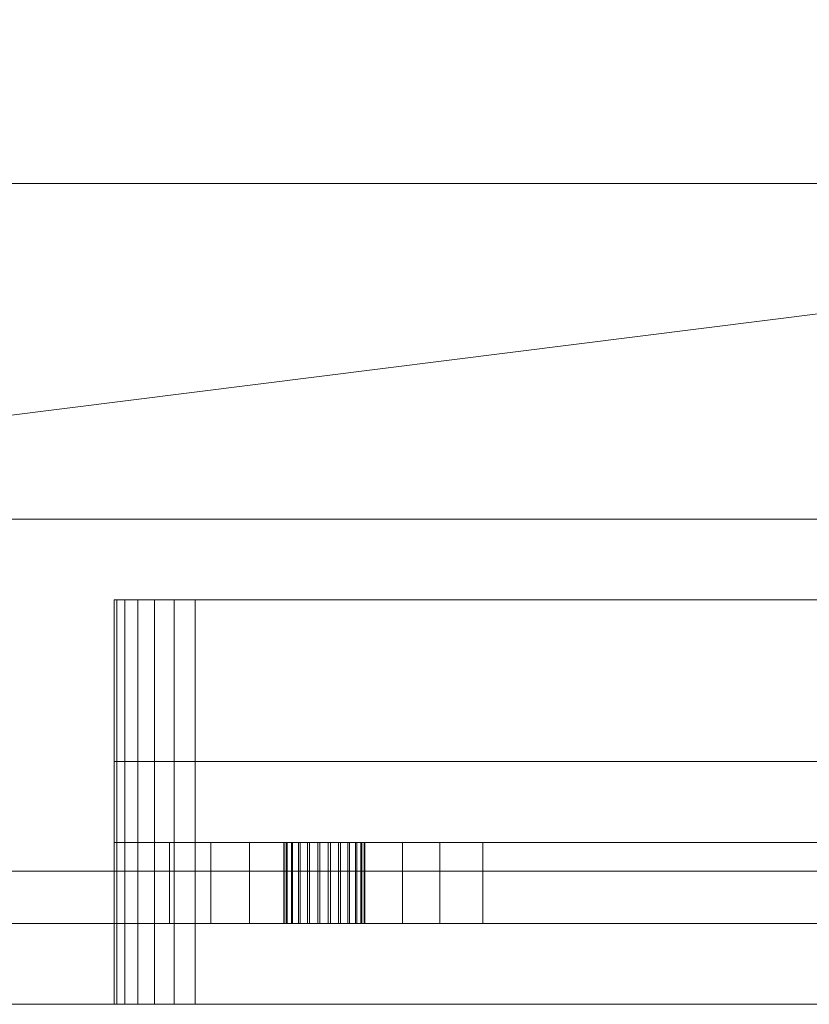
# Model space of a CAD drawing. Units: inches. Extents: x -1019 to 986, y -1458 to 1187.
# Drawn here: x -872 to -841, y 540 to 578 of the extents above; entities that cross this region are included whole.
import ezdxf

# ---------------------------------------------------------------- set-up
doc = ezdxf.new("R2010")
doc.units = ezdxf.units.IN
doc.header["$MEASUREMENT"] = 0
for name, color, linetype, lineweight in [('200-2D-ONLY', 2, 'Continuous', 9), ('232-RENDER', 254, 'Continuous', 9), ('232-RENDER-QF_Stainless-Polished', 254, 'Continuous', 9)]:
    doc.layers.add(name, color=color, linetype=linetype, lineweight=lineweight)

# ---------------------------------------------------------------- blocks, each defined once
blk = doc.blocks.new('MC 208_3 - MC 208_3-187339-_3D_')
at = {"layer": '200-2D-ONLY'}
for p, q in [((31.4343, -24, 28.125), (-16.5657, -24, 28.125)), ((31.6713, -24.206, 28.125), (-16.8557, -24.206, 28.125))]:
    blk.add_line(p, q, dxfattribs=at)
at = {"layer": '232-RENDER'}
for p, q in [((-14.8157, -23.456, 7.375), (-8.5657, -23.456, 7.375)), ((-8.5657, -24.206, 7.375), (-14.8157, -24.206, 7.375))]:
    blk.add_line(p, q, dxfattribs=at)
mesh = blk.add_polyface(dxfattribs=at)
corners = [(-8.8157, -23.456, 5.125), (-8.751, -23.456, 5.1165), (-8.6907, -23.456, 5.0915), (-8.6389, -23.456, 5.0518), (-8.5992, -23.456, 5), (-8.5742, -23.456, 4.9397), (-8.5657, -23.456, 4.875), (-8.5657, -23.456, 2.375), (-8.5742, -23.456, 2.3103), (-8.5992, -23.456, 2.25), (-8.6389, -23.456, 2.1982), (-8.6907, -23.456, 2.1585), (-8.751, -23.456, 2.1335), (-8.8157, -23.456, 2.125), (-14.5657, -23.456, 2.125), (-14.6304, -23.456, 2.1335), (-14.6907, -23.456, 2.1585), (-14.7425, -23.456, 2.1982), (-14.7822, -23.456, 2.25), (-14.8072, -23.456, 2.3103), (-14.8157, -23.456, 2.375), (-14.8157, -23.456, 4.875), (-14.8072, -23.456, 4.9397), (-14.7822, -23.456, 5), (-14.7425, -23.456, 5.0518), (-14.6907, -23.456, 5.0915), (-14.6304, -23.456, 5.1165), (-14.5657, -23.456, 5.125)]
mesh.append_faces([[corners[k] for k in face] for face in [(4, 2, 3), (11, 8, 9, 10)]], dxfattribs={"vtx0": -1})
mesh.append_faces([[corners[k] for k in face] for face in [(6, 2, 4, 5)]], dxfattribs={"vtx0": -1, "vtx1": -1})
mesh.append_faces([[corners[k] for k in face] for face in [(14, 20, 27, 0)]], dxfattribs={"vtx0": -1, "vtx1": -1, "vtx3": -1})
mesh.append_faces([[corners[k] for k in face] for face in [(21, 26, 27, 20), (0, 6, 7), (0, 13, 14)]], dxfattribs={"vtx0": -1, "vtx2": -1})
mesh.append_faces([[corners[k] for k in face] for face in [(6, 0, 1, 2)]], dxfattribs={"vtx0": -1, "vtx3": -1})
mesh.append_faces([[corners[k] for k in face] for face in [(25, 26, 23, 24)]], dxfattribs={"vtx1": -1})
mesh.append_faces([[corners[k] for k in face] for face in [(16, 17, 20, 14), (7, 8, 13, 0)]], dxfattribs={"vtx1": -1, "vtx2": -1, "vtx3": -1})
mesh.append_faces([[corners[k] for k in face] for face in [(14, 15, 16)]], dxfattribs={"vtx2": -1})
mesh.append_faces([[corners[k] for k in face] for face in [(21, 22, 23, 26), (11, 12, 13, 8)]], dxfattribs={"vtx2": -1, "vtx3": -1})
mesh.append_faces([[corners[k] for k in face] for face in [(17, 18, 19, 20)]], dxfattribs={"vtx3": -1})
mesh = blk.add_polyface(dxfattribs=at)
corners = [(-8.8157, -24.206, 5.125), (-8.8157, -23.456, 5.125), (-14.5657, -23.456, 5.125), (-14.5657, -24.206, 5.125)]
mesh.append_faces([[corners[k] for k in face] for face in [(0, 1, 2, 3)]])
mesh = blk.add_polyface(dxfattribs=at)
corners = [(-14.5657, -24.206, 2.125), (-14.5657, -23.456, 2.125), (-8.8157, -23.456, 2.125), (-8.8157, -24.206, 2.125)]
mesh.append_faces([[corners[k] for k in face] for face in [(0, 1, 2, 3)]])
mesh = blk.add_polyface(dxfattribs=at)
corners = [(-11.1907, -23.581, 5), (-14.5657, -23.581, 5), (-14.5981, -23.581, 4.9957), (-14.6282, -23.581, 4.9833), (-14.6541, -23.581, 4.9634), (-14.674, -23.581, 4.9375), (-14.6865, -23.581, 4.9074), (-14.6907, -23.581, 4.875), (-14.6907, -23.581, 2.375), (-14.6865, -23.581, 2.3426), (-14.674, -23.581, 2.3125), (-14.6541, -23.581, 2.2866), (-14.6282, -23.581, 2.2667), (-14.5981, -23.581, 2.2543), (-14.5657, -23.581, 2.25), (-11.1907, -23.581, 2.25), (-11.1584, -23.581, 2.2543), (-11.1282, -23.581, 2.2667), (-11.1023, -23.581, 2.2866), (-11.0825, -23.581, 2.3125), (-11.07, -23.581, 2.3426), (-11.0657, -23.581, 2.375), (-11.0657, -23.581, 4.875), (-11.07, -23.581, 4.9074), (-11.0825, -23.581, 4.9375), (-11.1023, -23.581, 4.9634), (-11.1282, -23.581, 4.9833), (-11.1584, -23.581, 4.9957), (-10.6907, -23.581, 5), (-10.7231, -23.581, 4.9957), (-10.7532, -23.581, 4.9833), (-10.7791, -23.581, 4.9634), (-10.799, -23.581, 4.9375), (-10.8115, -23.581, 4.9074), (-10.8157, -23.581, 4.875), (-10.8157, -23.581, 2.375), (-10.8115, -23.581, 2.3426), (-10.799, -23.581, 2.3125), (-10.7791, -23.581, 2.2866), (-10.7532, -23.581, 2.2667), (-10.7231, -23.581, 2.2543), (-10.6907, -23.581, 2.25), (-8.8157, -23.581, 2.25), (-8.7834, -23.581, 2.2543), (-8.7532, -23.581, 2.2667), (-8.7273, -23.581, 2.2866), (-8.7075, -23.581, 2.3125), (-8.695, -23.581, 2.3426), (-8.6907, -23.581, 2.375), (-8.6907, -23.581, 4.875), (-8.695, -23.581, 4.9074), (-8.7075, -23.581, 4.9375), (-8.7273, -23.581, 4.9634), (-8.7532, -23.581, 4.9833), (-8.7834, -23.581, 4.9957), (-8.8157, -23.581, 5)]
mesh.append_faces([[corners[k] for k in face] for face in [(18, 16, 17), (45, 42, 43, 44), (32, 29, 30, 31)]], dxfattribs={"vtx0": -1})
mesh.append_faces([[corners[k] for k in face] for face in [(29, 32, 28)]], dxfattribs={"vtx0": -1, "vtx1": -1})
mesh.append_faces([[corners[k] for k in face] for face in [(14, 1, 7)]], dxfattribs={"vtx0": -1, "vtx1": -1, "vtx2": -1})
mesh.append_faces([[corners[k] for k in face] for face in [(0, 15, 21, 22), (34, 49, 55, 28)]], dxfattribs={"vtx0": -1, "vtx1": -1, "vtx3": -1})
mesh.append_faces([[corners[k] for k in face] for face in [(1, 14, 15, 0), (0, 22, 23, 27), (42, 45, 46), (41, 35, 36), (35, 48, 49, 34)]], dxfattribs={"vtx0": -1, "vtx2": -1})
mesh.append_faces([[corners[k] for k in face] for face in [(21, 15, 16, 18)]], dxfattribs={"vtx0": -1, "vtx2": -1, "vtx3": -1})
mesh.append_faces([[corners[k] for k in face] for face in [(55, 49, 50, 51)]], dxfattribs={"vtx0": -1, "vtx3": -1})
mesh.append_faces([[corners[k] for k in face] for face in [(20, 21, 18, 19)]], dxfattribs={"vtx1": -1})
mesh.append_faces([[corners[k] for k in face] for face in [(8, 9, 14, 7), (26, 27, 23), (47, 48, 42, 46)]], dxfattribs={"vtx1": -1, "vtx2": -1})
mesh.append_faces([[corners[k] for k in face] for face in [(3, 4, 7, 1), (41, 42, 48, 35)]], dxfattribs={"vtx1": -1, "vtx2": -1, "vtx3": -1})
mesh.append_faces([[corners[k] for k in face] for face in [(54, 55, 51, 52)]], dxfattribs={"vtx1": -1, "vtx3": -1})
mesh.append_faces([[corners[k] for k in face] for face in [(1, 2, 3), (52, 53, 54)]], dxfattribs={"vtx2": -1})
mesh.append_faces([[corners[k] for k in face] for face in [(12, 13, 14, 9), (39, 40, 41, 36), (32, 33, 34, 28)]], dxfattribs={"vtx2": -1, "vtx3": -1})
mesh.append_faces([[corners[k] for k in face] for face in [(9, 10, 11, 12), (23, 24, 25, 26), (4, 5, 6, 7), (36, 37, 38, 39)]], dxfattribs={"vtx3": -1})
mesh = blk.add_polyface(dxfattribs=at)
corners = [(-10.6907, -24.206, 5), (-10.7231, -24.206, 4.9957), (-10.7532, -24.206, 4.9833), (-10.7791, -24.206, 4.9634), (-10.799, -24.206, 4.9375), (-10.8115, -24.206, 4.9074), (-10.8157, -24.206, 4.875), (-10.8157, -23.581, 4.875), (-10.8115, -23.581, 4.9074), (-10.799, -23.581, 4.9375), (-10.7791, -23.581, 4.9634), (-10.7532, -23.581, 4.9833), (-10.7231, -23.581, 4.9957), (-10.6907, -23.581, 5)]
mesh.append_faces([[corners[k] for k in face] for face in [(0, 1, 12, 13)]], dxfattribs={"vtx1": -1})
mesh.append_faces([[corners[k] for k in face] for face in [(4, 5, 8, 9), (9, 10, 3, 4), (1, 2, 11, 12), (10, 11, 2, 3)]], dxfattribs={"vtx1": -1, "vtx3": -1})
mesh.append_faces([[corners[k] for k in face] for face in [(5, 6, 7, 8)]], dxfattribs={"vtx3": -1})
mesh = blk.add_polyface(dxfattribs=at)
corners = [(-10.8157, -24.206, 2.375), (-10.8115, -24.206, 2.3426), (-10.799, -24.206, 2.3125), (-10.7791, -24.206, 2.2866), (-10.7532, -24.206, 2.2667), (-10.7231, -24.206, 2.2543), (-10.6907, -24.206, 2.25), (-10.6907, -23.581, 2.25), (-10.7231, -23.581, 2.2543), (-10.7532, -23.581, 2.2667), (-10.7791, -23.581, 2.2866), (-10.799, -23.581, 2.3125), (-10.8115, -23.581, 2.3426), (-10.8157, -23.581, 2.375)]
mesh.append_faces([[corners[k] for k in face] for face in [(0, 1, 12, 13)]], dxfattribs={"vtx1": -1})
mesh.append_faces([[corners[k] for k in face] for face in [(4, 5, 8, 9), (9, 10, 3, 4), (1, 2, 11, 12), (10, 11, 2, 3)]], dxfattribs={"vtx1": -1, "vtx3": -1})
mesh.append_faces([[corners[k] for k in face] for face in [(5, 6, 7, 8)]], dxfattribs={"vtx3": -1})
mesh = blk.add_polyface(dxfattribs=at)
corners = [(-10.8157, -24.206, 2.375), (-10.8157, -23.581, 2.375), (-10.8157, -23.581, 4.875), (-10.8157, -24.206, 4.875)]
mesh.append_faces([[corners[k] for k in face] for face in [(0, 1, 2, 3)]])
mesh = blk.add_polyface(dxfattribs=at)
corners = [(-10.6907, -24.206, 5), (-10.6907, -23.581, 5), (-8.8157, -23.581, 5), (-8.8157, -24.206, 5)]
mesh.append_faces([[corners[k] for k in face] for face in [(0, 1, 2, 3)]])
mesh = blk.add_polyface(dxfattribs=at)
corners = [(-8.8157, -24.206, 2.25), (-8.8157, -23.581, 2.25), (-10.6907, -23.581, 2.25), (-10.6907, -24.206, 2.25)]
mesh.append_faces([[corners[k] for k in face] for face in [(0, 1, 2, 3)]])
mesh = blk.add_polyface(dxfattribs=at)
corners = [(-10.6907, -23.831, 5), (-8.8157, -23.831, 5), (-8.7834, -23.831, 4.9957), (-8.7532, -23.831, 4.9833), (-8.7273, -23.831, 4.9634), (-8.7075, -23.831, 4.9375), (-8.695, -23.831, 4.9074), (-8.6907, -23.831, 4.875), (-8.6907, -23.831, 2.375), (-8.695, -23.831, 2.3426), (-8.7075, -23.831, 2.3125), (-8.7273, -23.831, 2.2866), (-8.7532, -23.831, 2.2667), (-8.7834, -23.831, 2.2543), (-8.8157, -23.831, 2.25), (-10.6907, -23.831, 2.25), (-10.7231, -23.831, 2.2543), (-10.7532, -23.831, 2.2667), (-10.7791, -23.831, 2.2866), (-10.799, -23.831, 2.3125), (-10.8115, -23.831, 2.3426), (-10.8157, -23.831, 2.375), (-10.8157, -23.831, 4.875), (-10.8115, -23.831, 4.9074), (-10.799, -23.831, 4.9375), (-10.7791, -23.831, 4.9634), (-10.7532, -23.831, 4.9833), (-10.7231, -23.831, 4.9957)]
mesh.append_faces([[corners[k] for k in face] for face in [(26, 23, 24, 25), (7, 4, 5, 6), (11, 8, 9, 10)]], dxfattribs={"vtx0": -1})
mesh.append_faces([[corners[k] for k in face] for face in [(8, 15, 21, 7)]], dxfattribs={"vtx0": -1, "vtx1": -1, "vtx2": -1})
mesh.append_faces([[corners[k] for k in face] for face in [(8, 11, 14, 15)]], dxfattribs={"vtx0": -1, "vtx1": -1, "vtx3": -1})
mesh.append_faces([[corners[k] for k in face] for face in [(0, 22, 23)]], dxfattribs={"vtx0": -1, "vtx2": -1})
mesh.append_faces([[corners[k] for k in face] for face in [(7, 21, 22, 0)]], dxfattribs={"vtx0": -1, "vtx2": -1, "vtx3": -1})
mesh.append_faces([[corners[k] for k in face] for face in [(1, 2, 7, 0)]], dxfattribs={"vtx1": -1, "vtx2": -1})
mesh.append_faces([[corners[k] for k in face] for face in [(20, 21, 15, 17)]], dxfattribs={"vtx1": -1, "vtx2": -1, "vtx3": -1})
mesh.append_faces([[corners[k] for k in face] for face in [(18, 19, 20, 17), (15, 16, 17), (12, 13, 14, 11)]], dxfattribs={"vtx2": -1})
mesh.append_faces([[corners[k] for k in face] for face in [(26, 27, 0, 23), (2, 3, 4, 7)]], dxfattribs={"vtx2": -1, "vtx3": -1})
mesh = blk.add_polyface(dxfattribs=at)
corners = [(-10.8157, -23.831, 2.375), (-10.8115, -23.831, 2.3426), (-10.799, -23.831, 2.3125), (-10.7791, -23.831, 2.2866), (-10.7532, -23.831, 2.2667), (-10.7231, -23.831, 2.2543), (-10.6907, -23.831, 2.25), (-10.6907, -23.956, 2.25), (-10.7231, -23.956, 2.2543), (-10.7532, -23.956, 2.2667), (-10.7791, -23.956, 2.2866), (-10.799, -23.956, 2.3125), (-10.8115, -23.956, 2.3426), (-10.8157, -23.956, 2.375)]
mesh.append_faces([[corners[k] for k in face] for face in [(7, 8, 5, 6), (0, 1, 12, 13)]], dxfattribs={"vtx1": -1})
mesh.append_faces([[corners[k] for k in face] for face in [(8, 9, 4, 5), (3, 4, 9, 10), (10, 11, 2, 3), (11, 12, 1, 2)]], dxfattribs={"vtx1": -1, "vtx3": -1})
mesh = blk.add_polyface(dxfattribs=at)
corners = [(-10.8157, -23.831, 2.375), (-10.8157, -23.956, 2.375), (-10.8157, -23.956, 4.875), (-10.8157, -23.831, 4.875)]
mesh.append_faces([[corners[k] for k in face] for face in [(0, 1, 2, 3)]])
mesh = blk.add_polyface(dxfattribs=at)
corners = [(-10.6907, -23.831, 5), (-10.7231, -23.831, 4.9957), (-10.7532, -23.831, 4.9833), (-10.7791, -23.831, 4.9634), (-10.799, -23.831, 4.9375), (-10.8115, -23.831, 4.9074), (-10.8157, -23.831, 4.875), (-10.8157, -23.956, 4.875), (-10.8115, -23.956, 4.9074), (-10.799, -23.956, 4.9375), (-10.7791, -23.956, 4.9634), (-10.7532, -23.956, 4.9833), (-10.7231, -23.956, 4.9957), (-10.6907, -23.956, 5)]
mesh.append_faces([[corners[k] for k in face] for face in [(7, 8, 5, 6), (0, 1, 12, 13)]], dxfattribs={"vtx1": -1})
mesh.append_faces([[corners[k] for k in face] for face in [(8, 9, 4, 5), (3, 4, 9, 10), (10, 11, 2, 3), (11, 12, 1, 2)]], dxfattribs={"vtx1": -1, "vtx3": -1})
mesh = blk.add_polyface(dxfattribs=at)
corners = [(-10.6907, -23.831, 5), (-10.6907, -23.956, 5), (-8.8157, -23.956, 5), (-8.8157, -23.831, 5)]
mesh.append_faces([[corners[k] for k in face] for face in [(0, 1, 2, 3)]])
mesh = blk.add_polyface(dxfattribs=at)
corners = [(-8.8157, -23.831, 2.25), (-8.8157, -23.956, 2.25), (-10.6907, -23.956, 2.25), (-10.6907, -23.831, 2.25)]
mesh.append_faces([[corners[k] for k in face] for face in [(0, 1, 2, 3)]])
mesh = blk.add_polyface(dxfattribs=at)
corners = [(-10.6907, -23.956, 5), (-10.7231, -23.956, 4.9957), (-10.7532, -23.956, 4.9833), (-10.7791, -23.956, 4.9634), (-10.799, -23.956, 4.9375), (-10.8115, -23.956, 4.9074), (-10.8157, -23.956, 4.875), (-10.8157, -23.956, 2.375), (-10.8115, -23.956, 2.3426), (-10.799, -23.956, 2.3125), (-10.7791, -23.956, 2.2866), (-10.7532, -23.956, 2.2667), (-10.7231, -23.956, 2.2543), (-10.6907, -23.956, 2.25), (-8.8157, -23.956, 2.25), (-8.7834, -23.956, 2.2543), (-8.7532, -23.956, 2.2667), (-8.7273, -23.956, 2.2866), (-8.7075, -23.956, 2.3125), (-8.695, -23.956, 2.3426), (-8.6907, -23.956, 2.375), (-8.6907, -23.956, 4.875), (-8.695, -23.956, 4.9074), (-8.7075, -23.956, 4.9375), (-8.7273, -23.956, 4.9634), (-8.7532, -23.956, 4.9833), (-8.7834, -23.956, 4.9957), (-8.8157, -23.956, 5)]
mesh.append_faces([[corners[k] for k in face] for face in [(8, 13, 7)]], dxfattribs={"vtx0": -1, "vtx1": -1})
mesh.append_faces([[corners[k] for k in face] for face in [(14, 17, 20, 13)]], dxfattribs={"vtx0": -1, "vtx1": -1, "vtx2": -1})
mesh.append_faces([[corners[k] for k in face] for face in [(21, 27, 6, 7)]], dxfattribs={"vtx0": -1, "vtx1": -1, "vtx3": -1})
mesh.append_faces([[corners[k] for k in face] for face in [(0, 5, 6, 27)]], dxfattribs={"vtx0": -1, "vtx2": -1})
mesh.append_faces([[corners[k] for k in face] for face in [(16, 17, 14, 15), (4, 5, 2, 3), (10, 11, 8, 9)]], dxfattribs={"vtx1": -1})
mesh.append_faces([[corners[k] for k in face] for face in [(26, 27, 21, 24), (20, 21, 7, 13)]], dxfattribs={"vtx1": -1, "vtx2": -1, "vtx3": -1})
mesh.append_faces([[corners[k] for k in face] for face in [(24, 25, 26)]], dxfattribs={"vtx2": -1})
mesh.append_faces([[corners[k] for k in face] for face in [(0, 1, 2, 5), (11, 12, 13, 8)]], dxfattribs={"vtx2": -1, "vtx3": -1})
mesh.append_faces([[corners[k] for k in face] for face in [(21, 22, 23, 24), (17, 18, 19, 20)]], dxfattribs={"vtx3": -1})
mesh = blk.add_polyface(dxfattribs=at)
corners = [(-10.4407, -23.956, 4.8125), (-10.3122, -23.956, 4.579), (-10.2459, -23.956, 4.3208), (-10.2459, -23.956, 4.0542), (-10.3122, -23.956, 3.796), (-10.4407, -23.956, 3.5625), (-10.55, -23.956, 3.364), (-10.6064, -23.956, 3.1445), (-10.6064, -23.956, 2.918), (-10.55, -23.956, 2.6985), (-10.4407, -23.956, 2.5), (-10.4329, -23.956, 2.4857), (-10.4291, -23.956, 2.4698), (-10.4295, -23.956, 2.4535), (-10.4342, -23.956, 2.4378), (-10.4427, -23.956, 2.4239), (-10.4545, -23.956, 2.4127), (-10.4688, -23.956, 2.4049), (-10.4847, -23.956, 2.4011), (-10.501, -23.956, 2.4015), (-10.5167, -23.956, 2.4061), (-10.5306, -23.956, 2.4146), (-10.5418, -23.956, 2.4265), (-10.6662, -23.956, 2.6525), (-10.7304, -23.956, 2.9023), (-10.7304, -23.956, 3.1602), (-10.6662, -23.956, 3.41), (-10.5418, -23.956, 3.636), (-10.4284, -23.956, 3.8421), (-10.3699, -23.956, 4.0699), (-10.3699, -23.956, 4.3051), (-10.4284, -23.956, 4.5329), (-10.5418, -23.956, 4.739), (-10.5496, -23.956, 4.7533), (-10.5534, -23.956, 4.7692), (-10.553, -23.956, 4.7855), (-10.5484, -23.956, 4.8011), (-10.5399, -23.956, 4.815), (-10.528, -23.956, 4.8263), (-10.5137, -23.956, 4.8341), (-10.4978, -23.956, 4.8379), (-10.4815, -23.956, 4.8375), (-10.4659, -23.956, 4.8328), (-10.452, -23.956, 4.8243)]
mesh.append_faces([[corners[k] for k in face] for face in [(15, 22, 14)]], dxfattribs={"vtx0": -1, "vtx1": -1})
mesh.append_faces([[corners[k] for k in face] for face in [(26, 6, 7, 25), (25, 7, 8, 24), (10, 22, 23, 9), (9, 23, 24, 8)]], dxfattribs={"vtx0": -1, "vtx2": -1})
mesh.append_faces([[corners[k] for k in face] for face in [(0, 35, 36, 37), (22, 12, 13, 14)]], dxfattribs={"vtx0": -1, "vtx3": -1})
mesh.append_faces([[corners[k] for k in face] for face in [(0, 1, 32), (28, 29, 4), (33, 34, 0, 32), (34, 35, 0), (11, 12, 22, 10)]], dxfattribs={"vtx1": -1, "vtx2": -1})
mesh.append_faces([[corners[k] for k in face] for face in [(1, 2, 31, 32), (42, 43, 38, 39), (43, 0, 37, 38), (2, 3, 30, 31), (3, 4, 29, 30), (27, 28, 4, 5), (15, 16, 21, 22), (16, 17, 20, 21), (5, 6, 26, 27)]], dxfattribs={"vtx1": -1, "vtx3": -1})
mesh.append_faces([[corners[k] for k in face] for face in [(39, 40, 41, 42), (17, 18, 19, 20)]], dxfattribs={"vtx3": -1})
mesh = blk.add_polyface(dxfattribs=at)
corners = [(-10.5418, -23.956, 3.636), (-10.6662, -23.956, 3.41), (-10.7304, -23.956, 3.1602), (-10.7304, -23.956, 2.9023), (-10.6662, -23.956, 2.6525), (-10.5418, -23.956, 2.4265), (-10.5418, -24.081, 2.4265), (-10.6662, -24.081, 2.6525), (-10.7304, -24.081, 2.9023), (-10.7304, -24.081, 3.1602), (-10.6662, -24.081, 3.41), (-10.5418, -24.081, 3.636)]
mesh.append_faces([[corners[k] for k in face] for face in [(6, 7, 4, 5)]], dxfattribs={"vtx1": -1})
mesh.append_faces([[corners[k] for k in face] for face in [(7, 8, 3, 4), (2, 3, 8, 9), (9, 10, 1, 2)]], dxfattribs={"vtx1": -1, "vtx3": -1})
mesh.append_faces([[corners[k] for k in face] for face in [(10, 11, 0, 1)]], dxfattribs={"vtx3": -1})
mesh = blk.add_polyface(dxfattribs=at)
corners = [(-10.4407, -23.956, 2.5), (-10.55, -23.956, 2.6985), (-10.6064, -23.956, 2.918), (-10.6064, -23.956, 3.1445), (-10.55, -23.956, 3.364), (-10.4407, -23.956, 3.5625), (-10.4407, -24.081, 3.5625), (-10.55, -24.081, 3.364), (-10.6064, -24.081, 3.1445), (-10.6064, -24.081, 2.918), (-10.55, -24.081, 2.6985), (-10.4407, -24.081, 2.5)]
mesh.append_faces([[corners[k] for k in face] for face in [(0, 1, 10, 11)]], dxfattribs={"vtx1": -1})
mesh.append_faces([[corners[k] for k in face] for face in [(3, 4, 7, 8), (2, 3, 8, 9), (1, 2, 9, 10)]], dxfattribs={"vtx1": -1, "vtx3": -1})
mesh.append_faces([[corners[k] for k in face] for face in [(4, 5, 6, 7)]], dxfattribs={"vtx3": -1})
mesh = blk.add_polyface(dxfattribs=at)
corners = [(-10.4407, -23.956, 4.8125), (-10.452, -23.956, 4.8243), (-10.4659, -23.956, 4.8328), (-10.4815, -23.956, 4.8375), (-10.4978, -23.956, 4.8379), (-10.5137, -23.956, 4.8341), (-10.528, -23.956, 4.8263), (-10.5399, -23.956, 4.815), (-10.5484, -23.956, 4.8011), (-10.553, -23.956, 4.7855), (-10.5534, -23.956, 4.7692), (-10.5496, -23.956, 4.7533), (-10.5418, -23.956, 4.739), (-10.5418, -24.081, 4.739), (-10.5496, -24.081, 4.7533), (-10.5534, -24.081, 4.7692), (-10.553, -24.081, 4.7855), (-10.5484, -24.081, 4.8011), (-10.5399, -24.081, 4.815), (-10.528, -24.081, 4.8263), (-10.5137, -24.081, 4.8341), (-10.4978, -24.081, 4.8379), (-10.4815, -24.081, 4.8375), (-10.4659, -24.081, 4.8328), (-10.452, -24.081, 4.8243), (-10.4407, -24.081, 4.8125)]
mesh.append_faces([[corners[k] for k in face] for face in [(13, 14, 11, 12), (0, 1, 24, 25)]], dxfattribs={"vtx1": -1})
mesh.append_faces([[corners[k] for k in face] for face in [(14, 15, 10, 11), (16, 17, 8, 9), (15, 16, 9, 10), (17, 18, 7, 8), (6, 7, 18, 19), (19, 20, 5, 6), (20, 21, 4, 5), (22, 23, 2, 3), (21, 22, 3, 4), (23, 24, 1, 2)]], dxfattribs={"vtx1": -1, "vtx3": -1})
mesh = blk.add_polyface(dxfattribs=at)
corners = [(-10.5418, -23.956, 2.4265), (-10.5306, -23.956, 2.4146), (-10.5167, -23.956, 2.4061), (-10.501, -23.956, 2.4015), (-10.4847, -23.956, 2.4011), (-10.4688, -23.956, 2.4049), (-10.4545, -23.956, 2.4127), (-10.4427, -23.956, 2.4239), (-10.4342, -23.956, 2.4378), (-10.4295, -23.956, 2.4535), (-10.4291, -23.956, 2.4698), (-10.4329, -23.956, 2.4857), (-10.4407, -23.956, 2.5), (-10.4407, -24.081, 2.5), (-10.4329, -24.081, 2.4857), (-10.4291, -24.081, 2.4698), (-10.4295, -24.081, 2.4535), (-10.4342, -24.081, 2.4378), (-10.4427, -24.081, 2.4239), (-10.4545, -24.081, 2.4127), (-10.4688, -24.081, 2.4049), (-10.4847, -24.081, 2.4011), (-10.501, -24.081, 2.4015), (-10.5167, -24.081, 2.4061), (-10.5306, -24.081, 2.4146), (-10.5418, -24.081, 2.4265)]
mesh.append_faces([[corners[k] for k in face] for face in [(13, 14, 11, 12), (0, 1, 24, 25)]], dxfattribs={"vtx1": -1})
mesh.append_faces([[corners[k] for k in face] for face in [(14, 15, 10, 11), (16, 17, 8, 9), (15, 16, 9, 10), (17, 18, 7, 8), (6, 7, 18, 19), (19, 20, 5, 6), (20, 21, 4, 5), (22, 23, 2, 3), (21, 22, 3, 4), (23, 24, 1, 2)]], dxfattribs={"vtx1": -1, "vtx3": -1})
mesh = blk.add_polyface(dxfattribs=at)
corners = [(-10.5418, -23.956, 4.739), (-10.4284, -23.956, 4.5329), (-10.3699, -23.956, 4.3051), (-10.3699, -23.956, 4.0699), (-10.4284, -23.956, 3.8421), (-10.5418, -23.956, 3.636), (-10.5418, -24.081, 3.636), (-10.4284, -24.081, 3.8421), (-10.3699, -24.081, 4.0699), (-10.3699, -24.081, 4.3051), (-10.4284, -24.081, 4.5329), (-10.5418, -24.081, 4.739)]
mesh.append_faces([[corners[k] for k in face] for face in [(0, 1, 10, 11)]], dxfattribs={"vtx1": -1})
mesh.append_faces([[corners[k] for k in face] for face in [(3, 4, 7, 8), (2, 3, 8, 9), (1, 2, 9, 10)]], dxfattribs={"vtx1": -1, "vtx3": -1})
mesh.append_faces([[corners[k] for k in face] for face in [(4, 5, 6, 7)]], dxfattribs={"vtx3": -1})
mesh = blk.add_polyface(dxfattribs=at)
corners = [(-10.4407, -23.956, 3.5625), (-10.3122, -23.956, 3.796), (-10.2459, -23.956, 4.0542), (-10.2459, -23.956, 4.3208), (-10.3122, -23.956, 4.579), (-10.4407, -23.956, 4.8125), (-10.4407, -24.081, 4.8125), (-10.3122, -24.081, 4.579), (-10.2459, -24.081, 4.3208), (-10.2459, -24.081, 4.0542), (-10.3122, -24.081, 3.796), (-10.4407, -24.081, 3.5625)]
mesh.append_faces([[corners[k] for k in face] for face in [(6, 7, 4, 5)]], dxfattribs={"vtx1": -1})
mesh.append_faces([[corners[k] for k in face] for face in [(7, 8, 3, 4), (2, 3, 8, 9), (9, 10, 1, 2)]], dxfattribs={"vtx1": -1, "vtx3": -1})
mesh.append_faces([[corners[k] for k in face] for face in [(10, 11, 0, 1)]], dxfattribs={"vtx3": -1})
mesh = blk.add_polyface(dxfattribs=at)
corners = [(-10.4407, -24.081, 4.8125), (-10.452, -24.081, 4.8243), (-10.4659, -24.081, 4.8328), (-10.4815, -24.081, 4.8375), (-10.4978, -24.081, 4.8379), (-10.5137, -24.081, 4.8341), (-10.528, -24.081, 4.8263), (-10.5399, -24.081, 4.815), (-10.5484, -24.081, 4.8011), (-10.553, -24.081, 4.7855), (-10.5534, -24.081, 4.7692), (-10.5496, -24.081, 4.7533), (-10.5418, -24.081, 4.739), (-10.4284, -24.081, 4.5329), (-10.3699, -24.081, 4.3051), (-10.3699, -24.081, 4.0699), (-10.4284, -24.081, 3.8421), (-10.5418, -24.081, 3.636), (-10.6662, -24.081, 3.41), (-10.7304, -24.081, 3.1602), (-10.7304, -24.081, 2.9023), (-10.6662, -24.081, 2.6525), (-10.5418, -24.081, 2.4265), (-10.5306, -24.081, 2.4146), (-10.5167, -24.081, 2.4061), (-10.501, -24.081, 2.4015), (-10.4847, -24.081, 2.4011), (-10.4688, -24.081, 2.4049), (-10.4545, -24.081, 2.4127), (-10.4427, -24.081, 2.4239), (-10.4342, -24.081, 2.4378), (-10.4295, -24.081, 2.4535), (-10.4291, -24.081, 2.4698), (-10.4329, -24.081, 2.4857), (-10.4407, -24.081, 2.5), (-10.55, -24.081, 2.6985), (-10.6064, -24.081, 2.918), (-10.6064, -24.081, 3.1445), (-10.55, -24.081, 3.364), (-10.4407, -24.081, 3.5625), (-10.3122, -24.081, 3.796), (-10.2459, -24.081, 4.0542), (-10.2459, -24.081, 4.3208), (-10.3122, -24.081, 4.579)]
mesh.append_faces([[corners[k] for k in face] for face in [(23, 29, 22), (36, 20, 35)]], dxfattribs={"vtx0": -1, "vtx1": -1})
mesh.append_faces([[corners[k] for k in face] for face in [(22, 33, 34, 21), (35, 20, 21, 34), (18, 38, 39, 17), (40, 16, 17, 39), (13, 42, 43, 12), (42, 13, 14), (12, 43, 0, 11), (6, 1, 2, 5), (1, 6, 7)]], dxfattribs={"vtx0": -1, "vtx2": -1})
mesh.append_faces([[corners[k] for k in face] for face in [(26, 27, 25)]], dxfattribs={"vtx1": -1})
mesh.append_faces([[corners[k] for k in face] for face in [(30, 31, 22, 29), (32, 33, 22, 31), (10, 11, 0, 9), (8, 9, 0)]], dxfattribs={"vtx1": -1, "vtx2": -1})
mesh.append_faces([[corners[k] for k in face] for face in [(27, 28, 24, 25), (28, 29, 23, 24), (37, 38, 18, 19), (36, 37, 19, 20), (40, 41, 15, 16), (14, 15, 41, 42), (0, 1, 7, 8)]], dxfattribs={"vtx1": -1, "vtx3": -1})
mesh.append_faces([[corners[k] for k in face] for face in [(3, 4, 5, 2)]], dxfattribs={"vtx2": -1})
mesh = blk.add_polyface(dxfattribs=at)
corners = [(-8.8157, -24.206, 5.125), (-14.5657, -24.206, 5.125), (-14.6304, -24.206, 5.1165), (-14.6907, -24.206, 5.0915), (-14.7425, -24.206, 5.0518), (-14.7822, -24.206, 5), (-14.8072, -24.206, 4.9397), (-14.8157, -24.206, 4.875), (-14.8157, -24.206, 2.375), (-14.8072, -24.206, 2.3103), (-14.7822, -24.206, 2.25), (-14.7425, -24.206, 2.1982), (-14.6907, -24.206, 2.1585), (-14.6304, -24.206, 2.1335), (-14.5657, -24.206, 2.125), (-8.8157, -24.206, 2.125), (-8.751, -24.206, 2.1335), (-8.6907, -24.206, 2.1585), (-8.6389, -24.206, 2.1982), (-8.5992, -24.206, 2.25), (-8.5742, -24.206, 2.3103), (-8.5657, -24.206, 2.375), (-8.5657, -24.206, 4.875), (-8.5742, -24.206, 4.9397), (-8.5992, -24.206, 5), (-8.6389, -24.206, 5.0518), (-8.6907, -24.206, 5.0915), (-8.751, -24.206, 5.1165), (-14.5657, -24.206, 5), (-11.1907, -24.206, 5), (-11.1584, -24.206, 4.9957), (-11.1282, -24.206, 4.9833), (-11.1023, -24.206, 4.9634), (-11.0825, -24.206, 4.9375), (-11.07, -24.206, 4.9074), (-11.0657, -24.206, 4.875), (-11.0657, -24.206, 2.375), (-11.07, -24.206, 2.3426), (-11.0825, -24.206, 2.3125), (-11.1023, -24.206, 2.2866), (-11.1282, -24.206, 2.2667), (-11.1584, -24.206, 2.2543), (-11.1907, -24.206, 2.25), (-14.5657, -24.206, 2.25), (-14.5981, -24.206, 2.2543), (-14.6282, -24.206, 2.2667), (-14.6541, -24.206, 2.2866), (-14.674, -24.206, 2.3125), (-14.6865, -24.206, 2.3426), (-14.6907, -24.206, 2.375), (-14.6907, -24.206, 4.875), (-14.6865, -24.206, 4.9074), (-14.674, -24.206, 4.9375), (-14.6541, -24.206, 4.9634), (-14.6282, -24.206, 4.9833), (-14.5981, -24.206, 4.9957), (-10.8157, -24.206, 4.875), (-10.8115, -24.206, 4.9074), (-10.799, -24.206, 4.9375), (-10.7791, -24.206, 4.9634), (-10.7532, -24.206, 4.9833), (-10.7231, -24.206, 4.9957), (-10.6907, -24.206, 5), (-8.8157, -24.206, 5), (-8.7834, -24.206, 4.9957), (-8.7532, -24.206, 4.9833), (-8.7273, -24.206, 4.9634), (-8.7075, -24.206, 4.9375), (-8.695, -24.206, 4.9074), (-8.6907, -24.206, 4.875), (-8.6907, -24.206, 2.375), (-8.695, -24.206, 2.3426), (-8.7075, -24.206, 2.3125), (-8.7273, -24.206, 2.2866), (-8.7532, -24.206, 2.2667), (-8.7834, -24.206, 2.2543), (-8.8157, -24.206, 2.25), (-10.6907, -24.206, 2.25), (-10.7231, -24.206, 2.2543), (-10.7532, -24.206, 2.2667), (-10.7791, -24.206, 2.2866), (-10.799, -24.206, 2.3125), (-10.8115, -24.206, 2.3426), (-10.8157, -24.206, 2.375)]
mesh.append_faces([[corners[k] for k in face] for face in [(26, 66, 25), (64, 0, 63), (75, 16, 74), (45, 13, 44)]], dxfattribs={"vtx0": -1, "vtx1": -1})
mesh.append_faces([[corners[k] for k in face] for face in [(67, 24, 25, 66), (22, 69, 70, 21), (74, 16, 17, 73), (73, 17, 18, 72), (37, 82, 83, 36), (55, 1, 2), (29, 0, 1), (6, 51, 52, 5), (7, 50, 51, 6), (14, 43, 44, 13), (9, 47, 48, 8), (8, 48, 49)]], dxfattribs={"vtx0": -1, "vtx2": -1})
mesh.append_faces([[corners[k] for k in face] for face in [(15, 76, 77, 42)]], dxfattribs={"vtx0": -1, "vtx2": -1, "vtx3": -1})
mesh.append_faces([[corners[k] for k in face] for face in [(1, 55, 28, 29), (47, 9, 10, 11)]], dxfattribs={"vtx0": -1, "vtx3": -1})
mesh.append_faces([[corners[k] for k in face] for face in [(70, 71, 21), (19, 20, 72, 18), (77, 78, 42), (37, 38, 82)]], dxfattribs={"vtx1": -1, "vtx2": -1})
mesh.append_faces([[corners[k] for k in face] for face in [(62, 63, 0, 29)]], dxfattribs={"vtx1": -1, "vtx2": -1, "vtx3": -1})
mesh.append_faces([[corners[k] for k in face] for face in [(65, 66, 26, 27), (22, 23, 68, 69), (67, 68, 23, 24), (64, 65, 27, 0), (61, 62, 29, 30), (59, 60, 31, 32), (57, 58, 33, 34), (56, 57, 34, 35), (58, 59, 32, 33), (60, 61, 30, 31), (20, 21, 71, 72), (79, 80, 40, 41), (81, 82, 38, 39), (80, 81, 39, 40), (15, 16, 75, 76), (78, 79, 41, 42), (83, 56, 35, 36), (2, 3, 54, 55), (3, 4, 53, 54), (4, 5, 52, 53), (49, 50, 7, 8), (42, 43, 14, 15), (12, 13, 45, 46), (11, 12, 46, 47)]], dxfattribs={"vtx1": -1, "vtx3": -1})
at = {"layer": '232-RENDER-QF_Stainless-Polished'}
mesh = blk.add_polyface(dxfattribs=at)
corners = [(-15.6907, 0, 0.125), (-15.6907, -0.875, 0.125), (-16.5657, -0.875, 0.125), (-16.5657, 0, 0.125), (-15.6907, -22.9375, 0.125), (-15.6907, -24.081, 0.125), (-16.8557, -24.081, 0.125), (-16.8557, -22.9375, 0.125), (30.5593, 0, 0.125), (31.4343, 0, 0.125), (31.4343, -0.875, 0.125), (30.5593, -0.875, 0.125), (30.5593, -22.9375, 0.125), (31.6713, -22.9375, 0.125), (31.6713, -24.081, 0.125), (30.5593, -24.081, 0.125)]
mesh.append_faces([[corners[k] for k in face] for face in [(1, 2, 3, 0), (6, 7, 4, 5), (10, 11, 8, 9), (14, 15, 12, 13)]])
mesh = blk.add_polyface(dxfattribs=at)
corners = [(31.4343, 0, 0.125), (-16.5657, 0, 0.125), (-16.5657, -24, 0.125), (31.4343, -24, 0.125), (22.4343, -20.3, 0.125), (12.8093, -20.3, 0.125), (12.8093, -2, 0.125), (22.4343, -2, 0.125)]
mesh.append_faces([[corners[k] for k in face] for face in [(0, 7, 4, 3), (3, 4, 5, 2)]], dxfattribs={"vtx0": -1, "vtx2": -1})
mesh.append_faces([[corners[k] for k in face] for face in [(6, 7, 0, 1), (5, 6, 1, 2)]], dxfattribs={"vtx1": -1, "vtx3": -1})
mesh = blk.add_polyface(dxfattribs=at)
corners = [(31.4343, 0), (31.4343, -24), (-16.5657, -24), (-16.5657, 0), (22.4343, -20.3), (22.4343, -2), (12.8093, -2), (12.8093, -20.3)]
mesh.append_faces([[corners[k] for k in face] for face in [(3, 6, 7, 2), (6, 3, 0, 5)]], dxfattribs={"vtx0": -1, "vtx2": -1})
mesh.append_faces([[corners[k] for k in face] for face in [(1, 2, 7, 4), (4, 5, 0, 1)]], dxfattribs={"vtx1": -1, "vtx3": -1})
mesh = blk.add_polyface(dxfattribs=at)
corners = [(-16.8557, 0, 29), (-16.8557, -22.9375, 29), (31.6713, -22.9375, 29), (31.6713, 0, 29)]
mesh.append_faces([[corners[k] for k in face] for face in [(0, 1, 2, 3)]])
mesh = blk.add_polyface(dxfattribs=at)
corners = [(31.6713, -22.9375, 28.125), (-16.8557, -22.9375, 28.125), (-16.8557, 0, 28.125), (31.6713, 0, 28.125)]
mesh.append_faces([[corners[k] for k in face] for face in [(0, 1, 2, 3)]])
mesh = blk.add_polyface(dxfattribs=at)
corners = [(-15.6907, 0, 29), (-16.5657, 0, 29), (-16.5657, -0.875, 29), (-15.6907, -0.875, 29), (-15.6907, -22.9375, 29), (-16.8557, -22.9375, 29), (-16.8557, -24.081, 29), (-15.6907, -24.081, 29), (30.5593, 0, 29), (30.5593, -0.875, 29), (31.4343, -0.875, 29), (31.4343, 0, 29), (30.5593, -22.9375, 29), (30.5593, -24.081, 29), (31.6713, -24.081, 29), (31.6713, -22.9375, 29)]
mesh.append_faces([[corners[k] for k in face] for face in [(3, 0, 1, 2), (6, 7, 4, 5), (10, 11, 8, 9), (13, 14, 15, 12)]])
mesh = blk.add_polyface(dxfattribs=at)
corners = [(-16.8557, -22.9375, 29), (-16.8557, -22.9375, 28.125), (31.6713, -22.9375, 28.125), (31.6713, -22.9375, 29)]
mesh.append_faces([[corners[k] for k in face] for face in [(0, 1, 2, 3)]])
mesh = blk.add_polyface(dxfattribs=at)
corners = [(31.2463, -22.9375, 28.875), (-16.4407, -22.9375, 28.875), (-16.4407, -22.9375, 29), (31.2463, -22.9375, 29)]
mesh.append_faces([[corners[k] for k in face] for face in [(0, 1, 2, 3)]])
mesh = blk.add_polyface(dxfattribs=at)
corners = [(-16.4407, -22.9375, 29), (-16.4407, -24.206, 29), (31.2463, -24.206, 29), (31.2463, -22.9375, 29)]
mesh.append_faces([[corners[k] for k in face] for face in [(0, 1, 2, 3)]])
mesh = blk.add_polyface(dxfattribs=at)
corners = [(31.2463, -22.9375, 28.875), (31.2463, -24.081, 28.875), (-16.4407, -24.081, 28.875), (-16.4407, -22.9375, 28.875)]
mesh.append_faces([[corners[k] for k in face] for face in [(0, 1, 2, 3)]])
mesh = blk.add_polyface(dxfattribs=at)
corners = [(-16.5657, -24, 0.125), (-16.5657, -24), (31.4343, -24), (31.4343, -24, 0.125)]
mesh.append_faces([[corners[k] for k in face] for face in [(0, 1, 2, 3)]])
mesh = blk.add_polyface(dxfattribs=at)
corners = [(31.2463, -24.081, 0.125), (-16.4407, -24.081, 0.125), (-16.4407, -24.081, 28.875), (31.2463, -24.081, 28.875), (-14.8157, -24.081, 4.875), (-14.8157, -24.081, 2.375), (-14.8072, -24.081, 2.3103), (-14.7822, -24.081, 2.25), (-14.7425, -24.081, 2.1982), (-14.6907, -24.081, 2.1585), (-14.6304, -24.081, 2.1335), (-14.5657, -24.081, 2.125), (-8.8157, -24.081, 2.125), (-8.751, -24.081, 2.1335), (-8.6907, -24.081, 2.1585), (-8.6389, -24.081, 2.1982), (-8.5992, -24.081, 2.25), (-8.5742, -24.081, 2.3103), (-8.5657, -24.081, 2.375), (-8.5657, -24.081, 4.875), (-8.5742, -24.081, 4.9397), (-8.5992, -24.081, 5), (-8.6389, -24.081, 5.0518), (-8.6907, -24.081, 5.0915), (-8.751, -24.081, 5.1165), (-8.8157, -24.081, 5.125), (-14.5657, -24.081, 5.125), (-14.6304, -24.081, 5.1165), (-14.6907, -24.081, 5.0915), (-14.7425, -24.081, 5.0518), (-14.7822, -24.081, 5), (-14.8072, -24.081, 4.9397)]
mesh.append_faces([[corners[k] for k in face] for face in [(30, 2, 29), (7, 1, 6), (5, 1, 4), (25, 2, 24), (14, 0, 13), (16, 0, 15)]], dxfattribs={"vtx0": -1, "vtx1": -1})
mesh.append_faces([[corners[k] for k in face] for face in [(2, 30, 31, 1), (1, 31, 4), (1, 7, 8), (2, 23, 24), (0, 20, 21, 3), (3, 21, 22), (0, 19, 20), (13, 0, 1, 12), (0, 16, 17)]], dxfattribs={"vtx0": -1, "vtx2": -1})
mesh.append_faces([[corners[k] for k in face] for face in [(1, 10, 11, 12)]], dxfattribs={"vtx0": -1, "vtx3": -1})
mesh.append_faces([[corners[k] for k in face] for face in [(26, 27, 2, 25), (28, 29, 2), (27, 28, 2), (5, 6, 1), (8, 9, 1), (9, 10, 1), (14, 15, 0), (17, 18, 0), (18, 19, 0)]], dxfattribs={"vtx1": -1, "vtx2": -1})
mesh.append_faces([[corners[k] for k in face] for face in [(22, 23, 2, 3)]], dxfattribs={"vtx1": -1, "vtx3": -1})
mesh = blk.add_polyface(dxfattribs=at)
corners = [(-16.4407, -24.206, 0.125), (-16.4407, -24.081, 0.125), (31.2463, -24.081, 0.125), (31.2463, -24.206, 0.125)]
mesh.append_faces([[corners[k] for k in face] for face in [(0, 1, 2, 3)]])
mesh = blk.add_polyface(dxfattribs=at)
corners = [(-14.5657, -24.206, 5.125), (-14.5657, -24.081, 5.125), (-8.8157, -24.081, 5.125), (-8.8157, -24.206, 5.125)]
mesh.append_faces([[corners[k] for k in face] for face in [(0, 1, 2, 3)]])
mesh = blk.add_polyface(dxfattribs=at)
corners = [(-8.8157, -24.206, 2.125), (-8.8157, -24.081, 2.125), (-14.5657, -24.081, 2.125), (-14.5657, -24.206, 2.125)]
mesh.append_faces([[corners[k] for k in face] for face in [(0, 1, 2, 3)]])
mesh = blk.add_polyface(dxfattribs=at)
corners = [(31.2463, -24.206, 29), (-16.4407, -24.206, 29), (-16.4407, -24.206, 0.125), (31.2463, -24.206, 0.125), (-14.8157, -24.206, 4.875), (-14.8072, -24.206, 4.9397), (-14.7822, -24.206, 5), (-14.7425, -24.206, 5.0518), (-14.6907, -24.206, 5.0915), (-14.6304, -24.206, 5.1165), (-14.5657, -24.206, 5.125), (-8.8157, -24.206, 5.125), (-8.751, -24.206, 5.1165), (-8.6907, -24.206, 5.0915), (-8.6389, -24.206, 5.0518), (-8.5992, -24.206, 5), (-8.5742, -24.206, 4.9397), (-8.5657, -24.206, 4.875), (-8.5657, -24.206, 2.375), (-8.5742, -24.206, 2.3103), (-8.5992, -24.206, 2.25), (-8.6389, -24.206, 2.1982), (-8.6907, -24.206, 2.1585), (-8.751, -24.206, 2.1335), (-8.8157, -24.206, 2.125), (-14.5657, -24.206, 2.125), (-14.6304, -24.206, 2.1335), (-14.6907, -24.206, 2.1585), (-14.7425, -24.206, 2.1982), (-14.7822, -24.206, 2.25), (-14.8072, -24.206, 2.3103), (-14.8157, -24.206, 2.375)]
mesh.append_faces([[corners[k] for k in face] for face in [(20, 3, 19), (18, 3, 17), (9, 1, 8), (27, 2, 26), (29, 2, 28)]], dxfattribs={"vtx0": -1, "vtx1": -1})
mesh.append_faces([[corners[k] for k in face] for face in [(15, 3, 0, 14), (3, 15, 16), (3, 16, 17), (1, 11, 12), (1, 13, 14, 0), (1, 12, 13), (3, 20, 21), (1, 6, 7), (2, 4, 5), (2, 29, 30)]], dxfattribs={"vtx0": -1, "vtx2": -1})
mesh.append_faces([[corners[k] for k in face] for face in [(1, 9, 10, 11)]], dxfattribs={"vtx0": -1, "vtx3": -1})
mesh.append_faces([[corners[k] for k in face] for face in [(18, 19, 3), (21, 22, 3), (22, 23, 3), (7, 8, 1), (27, 28, 2), (25, 26, 2, 24), (30, 31, 2), (31, 4, 2)]], dxfattribs={"vtx1": -1, "vtx2": -1})
mesh.append_faces([[corners[k] for k in face] for face in [(2, 3, 23, 24), (5, 6, 1, 2)]], dxfattribs={"vtx1": -1, "vtx3": -1})

msp = doc.modelspace()

# ---------------------------------------------------------------- block references
at = {"layer": '232-RENDER', "xscale": 25.1, "yscale": 25.1, "zscale": 25.1}
msp.add_blockref('MC 208_3 - MC 208_3-187339-_3D_', (-596.4, 1147.256), dxfattribs=at)

doc.saveas('drawing.dxf')
